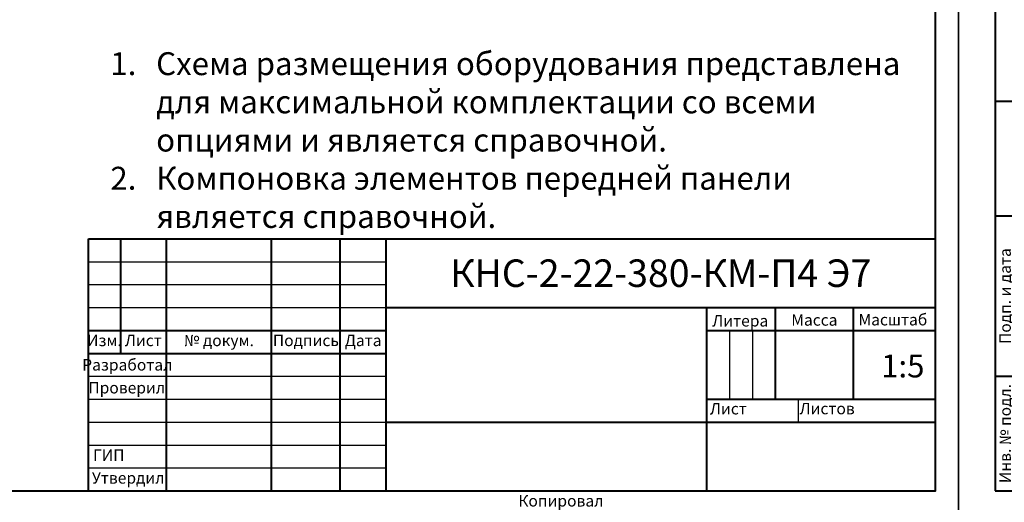
# Model space of a CAD drawing. Units: millimetres. Extents: x 2850 to 5627, y -13987 to 4427.
# Drawn here: x 3065 to 3280, y -8341 to -8236 of the extents above; entities that cross this region are included whole.
import ezdxf
from ezdxf.enums import TextEntityAlignment as Align

# ---------------------------------------------------------------- set-up
doc = ezdxf.new("R2010")
doc.units = ezdxf.units.MM
doc.layers.add('Рамка', color=7, linetype='Continuous')
doc.layers.add('Схемы', color=7, linetype='Continuous')
doc.styles.add('GOST', font='GOST.ttf')
doc.styles.get("Standard").update_dxf_attribs({"font": 'arial.ttf'})

# ---------------------------------------------------------------- blocks, each defined once
blk = doc.blocks.new('GOST_A3_H1')
for p, q in [((365, -257), (365, -257)), ((365, -257), (370, -257)), ((370, -257), (370, -257)), ((370, -257), (370, -272)), ((370, -257), (370, -272)), ((375, -257), (375, -272)), ((380, -272), (380, -272)), ((380, -272), (380, -272)), ((385, -272), (385, -277))]:
    blk.add_line(p, q)
at = {"layer": 'Defpoints'}
blk.add_lwpolyline([(0, -297), (420, -297), (420, 0), (0, 0)], close=True, dxfattribs=at)
at = {"layer": 'Рамка', "lineweight": 40}
for p, q in [((8, -147), (8, -292)), ((8, -207), (20, -207)), ((8, -232), (20, -232)), ((230, -237), (415, -237)), ((230, -292), (230, -237)), ((237, -237), (237, -262)), ((247, -237), (247, -292)), ((270, -292), (270, -237)), ((285, -292), (285, -237)), ((295, -292), (295, -237.01)), ((295, -252), (415, -252)), ((365, -252), (365, -292)), ((380, -252), (380, -272)), ((397, -252), (397, -272)), ((230, -257), (295, -257)), ((365, -257), (415, -257)), ((230, -262), (295, -262)), ((8, -267), (20, -267)), ((365, -272), (415, -272)), ((295, -277), (415, -277)), ((8, -292), (20, -292))]:
    blk.add_line(p, q, dxfattribs=at)
at = {"layer": 'Рамка'}
for p, q in [((230, -242), (295, -242)), ((230, -247), (295, -247)), ((230, -252), (295, -252)), ((230, -267), (295, -267)), ((230, -272), (295, -272)), ((230, -277), (295, -277)), ((230, -282), (295, -282)), ((230, -287), (295, -287))]:
    blk.add_line(p, q, dxfattribs=at)
at = {"layer": 'Рамка', "lineweight": 40}
blk.add_lwpolyline([(415, -5), (20, -5), (20, -292), (415, -292), (415, -5)], dxfattribs=at)
at = {"layer": 'Рамка', "ltscale": 100, "char_height": 2.5, "attachment_point": 5, "rotation": 90, "style": 'GOST'}
for s, insert, width in [('Подп. и дата', (10.5, -249.5), 35), ('Инв. № подл.', (10.5, -279.5), 25)]:
    blk.add_mtext(s, dxfattribs=dict(at, insert=insert, width=width))
at = {"layer": 'Рамка', "ltscale": 100, "char_height": 2.5, "style": 'GOST'}
for s, insert, width, attachment_point in [('\\pxqc;Литера', (372.34, -254.89), 17, 5), ('\\pxqc;Масса', (388.53, -254.71), 17, 5), ('\\pxqc;Масштаб', (405.67, -254.65), 17, 5), ('Изм.', (233.5, -259.5), 7, 5), ('Лист', (242, -259.5), 10, 5), ('№ докум.', (258.5, -259.5), 23, 5), ('Подпись', (277.5, -259.5), 15, 5), ('Дата', (290, -259.5), 10, 5), ('\\pxqc;Разработал', (230, -264.5), 17, 4), ('\\pxql; Проверил', (230, -269.5), 17, 4), ('Лист', (369.75, -274.4), 10, 5), ('Листов', (391.32, -274.37), 12, 5), (' ГИП', (230.26, -284.53), 17, 4), (' Утвердил', (230, -289.5), 17, 4), ('Копировал', (333.17, -294.5), 20.7423, 5)]:
    blk.add_mtext(s, dxfattribs=dict(at, insert=insert, width=width, attachment_point=attachment_point))
at = {"layer": 'Рамка', "style": 'GOST'}
for tag, height, p in [('COD', 5, (354.54, -245.08)), ('DES', 2.5, (258.5, -264.5)), ('D_DATA', 2.5, (290, -264.5)), ('C_DATA', 2.5, (290, -269.5)), ('RAW', 4, (329.74, -285.36)), ('SUP', 4, (390, -284.5)), ('APR', 2.5, (258.5, -289.5)), ('A_DATA', 2.5, (290, -289.5))]:
    blk.add_attdef(tag, text='', height=height, dxfattribs=at).set_placement(p, align=Align.MIDDLE_CENTER)
at = {"layer": 'Рамка', "lineweight": 30, "flags": 104}
blk.add_attdef('NAM', text='', height=4, dxfattribs=at).set_placement((329.43, -264.83), align=Align.MIDDLE_CENTER)

msp = doc.modelspace()

# ---------------------------------------------------------------- block references
ref = msp.add_blockref('GOST_A3_H1', (2849.895, -8046.606))
ref.add_attrib('COD', 'КНС-2-22-380-КМ-П4 Э7', dxfattribs={"layer": 'Рамка', "height": 6, "style": 'GOST'}).set_placement((3204.874, -8291.108), align=Align.MIDDLE_CENTER)
msp.add_blockref('GOST_A3_H1', (3269.895, -8046.606))

# ---------------------------------------------------------------- texts
at = {"layer": 'Схемы', "style": 'GOST'}
msp.add_text('1:5', height=5, dxfattribs=at).set_placement((3252.996, -8313.855))
at = {"layer": 'Схемы', "insert": (3074.698, -8242.889), "char_height": 5, "attachment_point": 1, "style": 'GOST'}
msp.add_mtext_dynamic_manual_height_columns('\\pxi-2,l4,t4;1.^IСхема размещения оборудования представлена для максимальной комплектации со всеми опциями и является справочной.\\P2.^IКомпоновка элементов передней панели является справочной.', width=184.26818, gutter_width=77.535, heights=[0], dxfattribs=at)

doc.saveas('drawing.dxf')
